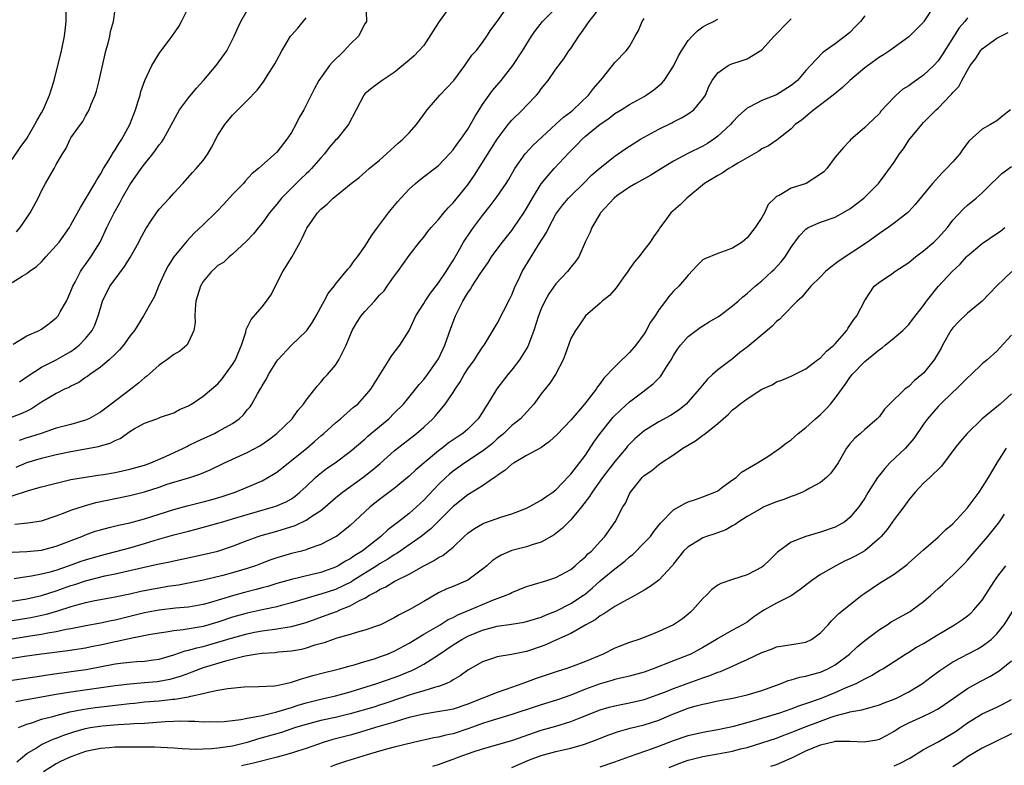
# Model space of a CAD drawing. Units: inches. Extents: x 2499000 to 2502000, y 1476000 to 1479000.
# Drawn here: x 2500210 to 2500344, y 1476094 to 1476195 of the extents above; entities that cross this region are included whole.
import ezdxf

# ---------------------------------------------------------------- set-up
doc = ezdxf.new("R2010")
doc.units = ezdxf.units.IN
doc.header["$MEASUREMENT"] = 0
doc.layers.add('LD24991476_2ft', color=162, linetype='Continuous')

msp = doc.modelspace()

# ---------------------------------------------------------------- linework, layer by layer
at = {"layer": 'LD24991476_2ft'}
for points, elevation in [([(2500257.12, 1476197), (2500257.23, 1476195.23), (2500257.21, 1476195), (2500257, 1476194.67), (2500256.15, 1476193), (2500255, 1476191.94), (2500254.17, 1476191), (2500252.55, 1476189.45), (2500252.2, 1476189), (2500250.73, 1476187), (2500250.12, 1476185.88), (2500248.69, 1476183), (2500248.07, 1476181.93), (2500247.61, 1476181), (2500247, 1476179.89), (2500246.38, 1476179), (2500245, 1476177.22), (2500242.53, 1476175), (2500241.68, 1476174.32), (2500240.72, 1476173.28), (2500240.47, 1476173), (2500239, 1476171.47), (2500237.81, 1476170.19), (2500236.83, 1476169.17), (2500235, 1476167.37), (2500233.77, 1476166.23), (2500232.82, 1476165.18), (2500231.01, 1476162.99), (2500230.23, 1476161.77), (2500229.81, 1476161), (2500228.93, 1476159), (2500228.38, 1476157.62), (2500228, 1476157), (2500226.88, 1476155), (2500225.63, 1476153), (2500225, 1476152.23), (2500224.16, 1476151), (2500223.63, 1476150.37), (2500223, 1476149.78), (2500222.21, 1476149), (2500221, 1476148.01), (2500219.59, 1476147), (2500219.26, 1476146.74), (2500219, 1476146.59), (2500218.07, 1476145.93), (2500217, 1476145.41), (2500216.74, 1476145.26), (2500216.14, 1476145), (2500215, 1476144.44), (2500213, 1476143.25), (2500211.65, 1476142.35), (2500211, 1476142.03), (2500210.3, 1476141.7), (2500208.85, 1476141.15)], 7586), ([(2500334.35, 1476197), (2500333.06, 1476195), (2500333, 1476194.92), (2500332.06, 1476193.94), (2500331, 1476192.94), (2500328.37, 1476191), (2500327.55, 1476190.45), (2500327, 1476190.14), (2500325, 1476188.72), (2500322.98, 1476187), (2500321.98, 1476186.02), (2500320.73, 1476185), (2500319, 1476183.67), (2500318.1, 1476183), (2500316.4, 1476181.6), (2500315.56, 1476181), (2500315, 1476180.41), (2500313.08, 1476178.92), (2500311.9, 1476178.1), (2500311, 1476177.68), (2500310.62, 1476177.38), (2500309.96, 1476177), (2500309, 1476176.48), (2500307.75, 1476175.75), (2500307, 1476175.28), (2500306.51, 1476175), (2500305.6, 1476174.4), (2500305, 1476174.08), (2500304.34, 1476173.66), (2500303.22, 1476173), (2500300.8, 1476171), (2500299.9, 1476170.1), (2500298.64, 1476169), (2500297.69, 1476167.69), (2500297.1, 1476166.9), (2500297, 1476166.72), (2500296.28, 1476165.72), (2500295.83, 1476165), (2500295, 1476163.97), (2500294.25, 1476163), (2500293.68, 1476162.32), (2500293, 1476161.36), (2500292.77, 1476161), (2500292.14, 1476160.14), (2500291.2, 1476158.8), (2500290.26, 1476157.74), (2500289.26, 1476157), (2500289, 1476156.73), (2500287, 1476154.97), (2500286.22, 1476153.78), (2500285.64, 1476153), (2500285, 1476151.9), (2500284.25, 1476149.75), (2500283.96, 1476149), (2500282.95, 1476147), (2500282.17, 1476145.83), (2500281, 1476144.36), (2500279.97, 1476143), (2500278.15, 1476141), (2500277, 1476140.06), (2500275.92, 1476139), (2500275.42, 1476138.58), (2500275, 1476138.25), (2500274.36, 1476137.64), (2500273.56, 1476137), (2500273, 1476136.57), (2500270.58, 1476135), (2500269, 1476133.87), (2500268.52, 1476133.48), (2500267.99, 1476133), (2500267, 1476132.04), (2500265, 1476129.93), (2500264.01, 1476129), (2500263, 1476128.12), (2500261.58, 1476127), (2500260.12, 1476125.88), (2500259.18, 1476125), (2500256.61, 1476123), (2500255.61, 1476122.39), (2500255, 1476121.95), (2500254.38, 1476121.62), (2500253.38, 1476121), (2500253, 1476120.8), (2500251, 1476120.11), (2500249.82, 1476119.82), (2500247, 1476119.16), (2500245, 1476118.59), (2500243.79, 1476118.21), (2500243, 1476118.01), (2500242.22, 1476117.78), (2500240.63, 1476117.37), (2500239, 1476116.91), (2500236.01, 1476116.01), (2500235, 1476115.74), (2500233, 1476115.37), (2500231.23, 1476115.23), (2500229, 1476114.99), (2500227, 1476114.59), (2500225, 1476114.09), (2500224.11, 1476113.89), (2500223, 1476113.61), (2500222.48, 1476113.52), (2500221, 1476113.19), (2500218.81, 1476112.81), (2500217, 1476112.45), (2500216.34, 1476112.34), (2500215, 1476112.03), (2500213.86, 1476111.86), (2500213, 1476111.68), (2500211.45, 1476111.45), (2500209, 1476111.05)], 7604), ([(2500209, 1476159.54), (2500210.38, 1476160.38), (2500211, 1476160.73), (2500211.32, 1476161), (2500212.3, 1476161.7), (2500213, 1476162.33), (2500213.33, 1476162.67), (2500213.6, 1476163), (2500215, 1476164.54), (2500215.38, 1476165), (2500216.79, 1476167), (2500217, 1476167.34), (2500218.28, 1476169.72), (2500219, 1476170.86), (2500220.26, 1476173), (2500220.52, 1476173.48), (2500221, 1476174.23), (2500221.44, 1476175), (2500222.16, 1476176.16), (2500222.77, 1476177.23), (2500223, 1476177.55), (2500223.55, 1476178.45), (2500223.94, 1476179), (2500225.03, 1476181), (2500225.8, 1476183), (2500226.17, 1476184.17), (2500226.42, 1476185), (2500226.53, 1476185.47), (2500227.04, 1476186.96), (2500228.02, 1476189), (2500228.37, 1476189.63), (2500229, 1476190.64), (2500230.86, 1476193.14), (2500231.66, 1476194.34), (2500232.05, 1476195), (2500233.05, 1476197)], 7580), ([(2500209, 1476130.51), (2500211.24, 1476131.24), (2500213, 1476131.74), (2500215, 1476132.26), (2500217, 1476132.73), (2500219, 1476133.07), (2500220.68, 1476133.32), (2500221.42, 1476133.42), (2500223, 1476133.7), (2500225, 1476134.13), (2500227, 1476134.69), (2500227.85, 1476135), (2500229.87, 1476135.87), (2500232.31, 1476137), (2500232.76, 1476137.24), (2500233, 1476137.35), (2500234.12, 1476137.88), (2500236.54, 1476139), (2500237, 1476139.24), (2500237.57, 1476139.57), (2500239, 1476140.36), (2500239.9, 1476141), (2500240.47, 1476141.53), (2500241, 1476142.2), (2500241.37, 1476142.63), (2500241.62, 1476143), (2500242.4, 1476144.4), (2500242.85, 1476145.15), (2500243, 1476145.45), (2500243.59, 1476146.41), (2500243.89, 1476147), (2500245, 1476148.83), (2500245.13, 1476149), (2500246.99, 1476151), (2500249, 1476152.91), (2500249.08, 1476153), (2500249.86, 1476154.14), (2500250.38, 1476155), (2500251, 1476156.18), (2500251.46, 1476157), (2500251.99, 1476158.01), (2500252.8, 1476159), (2500253, 1476159.27), (2500254.69, 1476161.31), (2500255, 1476161.65), (2500255.55, 1476162.45), (2500255.99, 1476163), (2500257, 1476164.41), (2500257.35, 1476165), (2500257.98, 1476166.02), (2500258.7, 1476167), (2500260.21, 1476169), (2500260.56, 1476169.44), (2500261.46, 1476170.54), (2500261.87, 1476171), (2500263, 1476172.21), (2500263.88, 1476173), (2500264.5, 1476173.5), (2500267, 1476175.43), (2500268.53, 1476177), (2500269, 1476177.55), (2500269.58, 1476178.42), (2500270.06, 1476179), (2500271, 1476180.37), (2500271.38, 1476181), (2500271.94, 1476182.06), (2500273, 1476183.7), (2500273.89, 1476185), (2500274.38, 1476185.62), (2500275.53, 1476187), (2500277.12, 1476189), (2500278.45, 1476191), (2500279.68, 1476193), (2500280.21, 1476193.79), (2500281.15, 1476195), (2500283, 1476196.8)], 7592), ([(2500209.14, 1476151.14), (2500211, 1476152.27), (2500212.69, 1476153), (2500213, 1476153.16), (2500214.04, 1476153.96), (2500215, 1476154.73), (2500215.24, 1476155), (2500215.53, 1476155.53), (2500216.38, 1476157), (2500216.59, 1476157.41), (2500217, 1476158.32), (2500217.25, 1476159), (2500217.57, 1476159.57), (2500218.3, 1476161), (2500218.58, 1476161.42), (2500219, 1476161.98), (2500219.72, 1476163), (2500220.96, 1476165), (2500221.9, 1476167), (2500222.86, 1476169), (2500223.64, 1476170.36), (2500223.97, 1476171), (2500225, 1476172.81), (2500226.56, 1476175), (2500227, 1476175.59), (2500228.13, 1476177), (2500228.51, 1476177.49), (2500229, 1476178.23), (2500229.35, 1476178.65), (2500229.58, 1476179), (2500231.77, 1476183), (2500233, 1476184.62), (2500234.07, 1476185.93), (2500235.04, 1476187), (2500236.78, 1476189), (2500238.22, 1476191), (2500239.21, 1476193), (2500239.75, 1476194.25), (2500240.11, 1476195), (2500241, 1476196.52)], 7582), ([(2500209.35, 1476126.65), (2500211.15, 1476126.85), (2500213, 1476127.12), (2500215, 1476127.78), (2500216.23, 1476128.23), (2500217, 1476128.55), (2500218.83, 1476129.17), (2500220.4, 1476129.6), (2500225, 1476130.58), (2500227, 1476131.08), (2500229, 1476131.7), (2500230.08, 1476132.08), (2500231, 1476132.38), (2500233.16, 1476133), (2500234.55, 1476133.45), (2500235.94, 1476134.06), (2500237.91, 1476135), (2500241, 1476136.4), (2500242.68, 1476137.32), (2500243.86, 1476138.14), (2500245.02, 1476139), (2500247.09, 1476141), (2500247.88, 1476142.12), (2500248.64, 1476143), (2500249, 1476143.5), (2500250.19, 1476145), (2500250.53, 1476145.47), (2500251, 1476145.98), (2500251.46, 1476146.54), (2500251.9, 1476147), (2500253, 1476148.3), (2500253.47, 1476149), (2500253.84, 1476149.84), (2500254.44, 1476151), (2500255.27, 1476153), (2500255.92, 1476154.08), (2500256.51, 1476155), (2500257, 1476155.58), (2500258.31, 1476157), (2500259, 1476157.78), (2500259.6, 1476158.4), (2500260.04, 1476159), (2500261, 1476160.37), (2500261.49, 1476161), (2500263, 1476163.18), (2500264.42, 1476165), (2500265, 1476165.69), (2500265.56, 1476166.44), (2500266, 1476167), (2500267, 1476168.1), (2500267.73, 1476169), (2500268.32, 1476169.68), (2500269, 1476170.34), (2500271, 1476172.8), (2500271.9, 1476174.1), (2500275, 1476179.02), (2500276.51, 1476181), (2500276.71, 1476181.29), (2500277, 1476181.59), (2500278.45, 1476183), (2500279, 1476183.6), (2500280.35, 1476185), (2500280.65, 1476185.35), (2500281, 1476185.86), (2500281.94, 1476187), (2500283, 1476188.52), (2500284.07, 1476189.93), (2500284.76, 1476191), (2500285, 1476191.32), (2500286.09, 1476193), (2500286.49, 1476193.51), (2500287, 1476194.29), (2500287.3, 1476194.7), (2500287.5, 1476195), (2500289, 1476196.9)], 7594), ([(2500209.57, 1476134.43), (2500211, 1476135.04), (2500213, 1476135.62), (2500215, 1476136.12), (2500217, 1476136.56), (2500220.77, 1476137.23), (2500221, 1476137.32), (2500222.33, 1476137.67), (2500223, 1476138.06), (2500223.68, 1476138.32), (2500225, 1476139.24), (2500225.61, 1476139.61), (2500227, 1476140.39), (2500228.67, 1476141), (2500228.92, 1476141.08), (2500229.19, 1476141.19), (2500231, 1476141.82), (2500231.77, 1476142.23), (2500233, 1476142.76), (2500233.14, 1476142.86), (2500233.41, 1476143), (2500235, 1476144.06), (2500237, 1476145.74), (2500237.58, 1476146.42), (2500239, 1476148.35), (2500239.39, 1476149), (2500239.84, 1476150.16), (2500240.22, 1476151), (2500240.78, 1476152.78), (2500240.85, 1476153.15), (2500241, 1476153.39), (2500241.52, 1476154.48), (2500243, 1476156.2), (2500243.63, 1476157), (2500244.19, 1476157.81), (2500245.82, 1476161), (2500247.05, 1476162.95), (2500248.21, 1476165), (2500248.47, 1476165.53), (2500249, 1476166.72), (2500249.1, 1476166.9), (2500250.53, 1476169), (2500251, 1476169.49), (2500251.85, 1476170.15), (2500252.68, 1476171), (2500255.12, 1476173), (2500256.2, 1476173.8), (2500257.6, 1476175), (2500259, 1476176.16), (2500259.93, 1476177), (2500260.47, 1476177.53), (2500261, 1476177.98), (2500261.53, 1476178.47), (2500262.17, 1476179), (2500263, 1476179.86), (2500264.02, 1476181), (2500265, 1476182.34), (2500265.46, 1476183), (2500267.21, 1476185), (2500269.08, 1476187), (2500270.61, 1476189), (2500271.57, 1476190.43), (2500272.12, 1476191), (2500273, 1476192.14), (2500273.6, 1476193), (2500274.13, 1476193.87), (2500275, 1476194.99), (2500276.38, 1476197)], 7590), ([(2500209.58, 1476166.42), (2500210.09, 1476167), (2500211, 1476168.29), (2500211.47, 1476169), (2500212.01, 1476169.99), (2500212.55, 1476171), (2500213, 1476171.96), (2500213.56, 1476173), (2500214.7, 1476175), (2500215, 1476175.57), (2500215.83, 1476177), (2500216.29, 1476177.71), (2500216.88, 1476179), (2500217, 1476179.19), (2500218.28, 1476181), (2500218.6, 1476181.4), (2500219, 1476182.15), (2500219.32, 1476182.68), (2500219.48, 1476183), (2500219.77, 1476183.77), (2500220.29, 1476185), (2500220.46, 1476185.54), (2500220.85, 1476187), (2500221.75, 1476191), (2500222.05, 1476192.05), (2500222.28, 1476193), (2500222.38, 1476193.63), (2500222.8, 1476195), (2500223, 1476196.63)], 7578), ([(2500268.54, 1476197), (2500267.09, 1476195), (2500266.28, 1476193.72), (2500265, 1476191.76), (2500264.32, 1476191), (2500263.68, 1476190.32), (2500263, 1476189.73), (2500261, 1476188.09), (2500259.36, 1476187), (2500258, 1476186), (2500257, 1476185.15), (2500256.87, 1476185), (2500255.81, 1476183), (2500254.78, 1476181), (2500253.16, 1476179), (2500253, 1476178.85), (2500252.13, 1476177.87), (2500251.51, 1476177), (2500251, 1476176.47), (2500249.75, 1476175), (2500249.37, 1476174.63), (2500249, 1476174.3), (2500248.33, 1476173.67), (2500247, 1476172.36), (2500245.67, 1476171), (2500245, 1476170.15), (2500244.47, 1476169.53), (2500244.03, 1476169), (2500243, 1476167.57), (2500242.51, 1476167), (2500241.85, 1476166.15), (2500240.88, 1476165.12), (2500239, 1476163.38), (2500238.53, 1476163), (2500237.75, 1476162.25), (2500237, 1476161.81), (2500236.6, 1476161.4), (2500236.14, 1476161), (2500235, 1476159.66), (2500234.61, 1476159), (2500234.01, 1476157), (2500233.9, 1476155.9), (2500233.86, 1476155), (2500233.9, 1476154.1), (2500233.73, 1476153), (2500233, 1476151.39), (2500232.75, 1476151), (2500231.83, 1476150.17), (2500231, 1476149.72), (2500230.06, 1476149), (2500229, 1476148.26), (2500227.27, 1476146.72), (2500227, 1476146.54), (2500226.18, 1476145.82), (2500225.17, 1476145), (2500222.47, 1476143), (2500221, 1476141.91), (2500219.45, 1476141), (2500219, 1476140.79), (2500217, 1476140.23), (2500215, 1476139.71), (2500212.94, 1476139), (2500211.48, 1476138.52), (2500211, 1476138.39), (2500209.94, 1476138.06)], 7588), ([(2500339, 1476195.51), (2500338.61, 1476195), (2500337.88, 1476194.12), (2500335.55, 1476190.45), (2500335, 1476189.66), (2500334.39, 1476189), (2500333, 1476187.71), (2500331.41, 1476186.59), (2500331, 1476186.25), (2500330.21, 1476185.79), (2500329.3, 1476185), (2500329, 1476184.7), (2500327.21, 1476182.79), (2500327, 1476182.5), (2500325.42, 1476181), (2500325, 1476180.58), (2500323.09, 1476178.91), (2500323, 1476178.79), (2500322.11, 1476177.89), (2500321, 1476176.56), (2500319.85, 1476175), (2500319.43, 1476174.57), (2500319, 1476174.23), (2500317.02, 1476173), (2500315, 1476172.33), (2500313.35, 1476171.35), (2500313, 1476171.19), (2500312.76, 1476171), (2500311.87, 1476170.13), (2500311.35, 1476169), (2500311, 1476168.36), (2500310.1, 1476167), (2500309, 1476165.57), (2500308.68, 1476165.32), (2500308.33, 1476165), (2500307, 1476164.18), (2500305, 1476163.45), (2500303.25, 1476162.75), (2500303, 1476162.58), (2500302.19, 1476161.81), (2500301, 1476160.53), (2500299.72, 1476159), (2500299, 1476158.33), (2500298.37, 1476157.63), (2500297.92, 1476157), (2500297, 1476155.78), (2500296.49, 1476155), (2500295.88, 1476154.12), (2500295.27, 1476153), (2500295, 1476152.56), (2500293.88, 1476151), (2500293, 1476149.99), (2500292.49, 1476149.51), (2500291.98, 1476149), (2500291, 1476148.06), (2500289.5, 1476146.5), (2500289, 1476145.78), (2500288.65, 1476145.35), (2500288.45, 1476145), (2500286.9, 1476143), (2500285, 1476140.8), (2500283.15, 1476138.85), (2500282.12, 1476137.88), (2500280.94, 1476137.06), (2500279, 1476135.98), (2500277.3, 1476135), (2500277, 1476134.81), (2500276.05, 1476133.95), (2500275, 1476133.27), (2500274.86, 1476133.14), (2500274.62, 1476133), (2500273, 1476131.87), (2500271.23, 1476130.77), (2500271, 1476130.65), (2500269, 1476129.07), (2500265.96, 1476126.04), (2500264.66, 1476125), (2500261.81, 1476123), (2500261.33, 1476122.67), (2500261, 1476122.5), (2500260.11, 1476121.89), (2500259, 1476121.26), (2500258.6, 1476121), (2500255.39, 1476119), (2500255.16, 1476118.84), (2500253, 1476117.8), (2500251, 1476117.14), (2500250.49, 1476117), (2500247, 1476115.95), (2500245.6, 1476115.6), (2500245, 1476115.43), (2500243.02, 1476115.02), (2500241, 1476114.57), (2500239, 1476114), (2500237, 1476113.34), (2500235, 1476112.76), (2500234.7, 1476112.7), (2500232.28, 1476112.28), (2500231, 1476112.15), (2500229.97, 1476111.97), (2500229, 1476111.85), (2500227.6, 1476111.6), (2500225.12, 1476111.12), (2500223.3, 1476110.7), (2500223, 1476110.66), (2500221, 1476110.22), (2500219.98, 1476110.02), (2500219, 1476109.82), (2500216.57, 1476109.43), (2500213, 1476108.98), (2500210.66, 1476108.66), (2500208.25, 1476108.25)], 7606), ([(2500209, 1476176.22), (2500210.11, 1476177.89), (2500211, 1476179.11), (2500212.1, 1476181), (2500212.4, 1476181.6), (2500213, 1476182.59), (2500213.23, 1476183), (2500213.41, 1476183.41), (2500214.08, 1476185), (2500214.29, 1476185.71), (2500214.71, 1476187), (2500215.23, 1476189), (2500215.57, 1476190.43), (2500215.7, 1476191), (2500216.11, 1476193), (2500216.21, 1476193.79), (2500216.34, 1476195), (2500216.33, 1476196.33)], 7576), ([(2500325, 1476195.77), (2500324.44, 1476195), (2500323.72, 1476194.28), (2500323, 1476193.52), (2500322.72, 1476193.28), (2500321, 1476191.95), (2500319.62, 1476191), (2500319.24, 1476190.76), (2500317.65, 1476189), (2500317, 1476188.34), (2500315.87, 1476187), (2500315, 1476186.3), (2500313, 1476185.05), (2500311, 1476184.27), (2500309.38, 1476183.38), (2500309, 1476183.21), (2500307.83, 1476182.17), (2500307, 1476181.3), (2500306.74, 1476181), (2500305, 1476179.4), (2500304.48, 1476179), (2500303.6, 1476178.4), (2500303, 1476178.07), (2500300.96, 1476177.04), (2500299, 1476176.01), (2500297.34, 1476175), (2500297, 1476174.77), (2500295.9, 1476174.1), (2500293.88, 1476173), (2500293, 1476172.47), (2500291.3, 1476171.3), (2500290.9, 1476171), (2500289.06, 1476169), (2500289, 1476168.9), (2500287.89, 1476167), (2500287.65, 1476166.35), (2500286.99, 1476164.99), (2500286.1, 1476163), (2500285.64, 1476162.36), (2500285, 1476161.6), (2500284.75, 1476161.25), (2500284.56, 1476161), (2500283, 1476159.34), (2500282.02, 1476157.98), (2500281.49, 1476157), (2500281, 1476155.94), (2500280.63, 1476155), (2500279.98, 1476153), (2500279.17, 1476150.83), (2500278.05, 1476149), (2500277, 1476147.65), (2500276.45, 1476147), (2500274.93, 1476145.07), (2500273.7, 1476143), (2500273.41, 1476142.59), (2500273, 1476141.9), (2500272.41, 1476141), (2500271, 1476139.57), (2500270.33, 1476139), (2500269.53, 1476138.47), (2500268.34, 1476137.66), (2500267.51, 1476137), (2500267, 1476136.62), (2500263.93, 1476134.07), (2500263, 1476133.2), (2500261, 1476131.53), (2500259, 1476130.01), (2500257.71, 1476129), (2500257, 1476128.36), (2500255, 1476126.49), (2500253.13, 1476125), (2500253, 1476124.92), (2500251, 1476123.88), (2500249.29, 1476123.29), (2500249, 1476123.17), (2500248.39, 1476123), (2500247, 1476122.66), (2500245, 1476122.1), (2500244.18, 1476121.82), (2500243, 1476121.37), (2500242.09, 1476121), (2500241, 1476120.62), (2500239, 1476120.03), (2500237.68, 1476119.68), (2500235.04, 1476119.04), (2500233, 1476118.62), (2500231.63, 1476118.37), (2500230.18, 1476118.18), (2500229, 1476117.98), (2500228.17, 1476117.83), (2500226.5, 1476117.5), (2500225, 1476117.14), (2500223, 1476116.73), (2500220.24, 1476116.24), (2500219, 1476115.98), (2500217.62, 1476115.62), (2500217, 1476115.43), (2500215.17, 1476114.83), (2500213.62, 1476114.38), (2500211.98, 1476114.02), (2500211, 1476113.84), (2500209, 1476113.51)], 7602), ([(2500209, 1476122.85), (2500211, 1476122.96), (2500213, 1476123.14), (2500215, 1476123.67), (2500218.46, 1476125), (2500219, 1476125.23), (2500220.31, 1476125.69), (2500221, 1476125.91), (2500222.2, 1476126.2), (2500223.45, 1476126.55), (2500225, 1476126.86), (2500227, 1476127.4), (2500231, 1476128.66), (2500232.83, 1476129.17), (2500234.43, 1476129.57), (2500235, 1476129.7), (2500236.03, 1476129.97), (2500237.59, 1476130.41), (2500239.34, 1476131), (2500241, 1476131.7), (2500243, 1476132.57), (2500243.81, 1476133), (2500244.56, 1476133.44), (2500245, 1476133.73), (2500247, 1476135.3), (2500249.08, 1476137), (2500250.12, 1476137.88), (2500251, 1476138.66), (2500251.41, 1476139), (2500253, 1476140.46), (2500253.67, 1476141), (2500255.45, 1476142.55), (2500256.02, 1476143), (2500257, 1476144.06), (2500257.79, 1476145), (2500258.24, 1476145.76), (2500260.29, 1476149), (2500260.55, 1476149.45), (2500261, 1476149.99), (2500261.75, 1476151), (2500263, 1476152.99), (2500263.94, 1476155), (2500265, 1476156.66), (2500265.19, 1476157), (2500265.92, 1476158.08), (2500267, 1476159.47), (2500268.04, 1476161), (2500268.4, 1476161.6), (2500269, 1476162.52), (2500269.67, 1476163.67), (2500270.41, 1476165), (2500271.44, 1476166.56), (2500271.76, 1476167), (2500273, 1476168.64), (2500274.06, 1476169.94), (2500275, 1476171.21), (2500276.22, 1476173), (2500276.52, 1476173.48), (2500277.41, 1476175), (2500278.8, 1476177), (2500278.89, 1476177.11), (2500279.84, 1476178.16), (2500283, 1476181.03), (2500284.01, 1476181.99), (2500285, 1476182.73), (2500285.32, 1476183), (2500287.44, 1476185), (2500288.1, 1476185.9), (2500289.32, 1476187.32), (2500290.68, 1476189), (2500291, 1476189.44), (2500292.57, 1476191), (2500293, 1476191.6), (2500293.76, 1476193), (2500294.21, 1476193.79), (2500294.71, 1476195), (2500295, 1476195.41)], 7596), ([(2500209, 1476116.18), (2500211, 1476116.52), (2500213, 1476116.96), (2500215, 1476117.59), (2500217, 1476118.31), (2500217.53, 1476118.47), (2500219, 1476118.97), (2500221.62, 1476119.62), (2500223, 1476119.92), (2500224.2, 1476120.2), (2500228.79, 1476121.21), (2500229, 1476121.28), (2500230.44, 1476121.56), (2500231, 1476121.7), (2500232.09, 1476121.91), (2500235, 1476122.53), (2500237, 1476123), (2500239, 1476123.65), (2500241, 1476124.44), (2500242.49, 1476125), (2500242.87, 1476125.13), (2500245, 1476125.71), (2500247.52, 1476126.48), (2500249, 1476127.2), (2500249.66, 1476127.66), (2500251, 1476128.52), (2500251.61, 1476129), (2500253, 1476130.23), (2500253.93, 1476131), (2500256.71, 1476133), (2500258, 1476134), (2500259.07, 1476134.93), (2500261, 1476136.64), (2500264.01, 1476139), (2500265, 1476139.87), (2500266.23, 1476141), (2500266.6, 1476141.4), (2500267, 1476141.89), (2500267.53, 1476142.47), (2500267.94, 1476143), (2500269, 1476144.58), (2500269.26, 1476145), (2500269.97, 1476146.03), (2500270.52, 1476147), (2500271, 1476147.79), (2500271.89, 1476149), (2500272.31, 1476149.69), (2500273, 1476150.72), (2500273.21, 1476151), (2500275, 1476153.95), (2500276.72, 1476157.28), (2500277, 1476157.86), (2500277.46, 1476159), (2500277.9, 1476159.9), (2500278.41, 1476161), (2500279.62, 1476163), (2500280.63, 1476164.63), (2500281.7, 1476166.3), (2500282.02, 1476167), (2500283, 1476168.79), (2500283.13, 1476169), (2500283.94, 1476170.06), (2500284.72, 1476171), (2500285, 1476171.3), (2500286.73, 1476173), (2500287.86, 1476174.14), (2500289, 1476175.1), (2500291, 1476176.7), (2500292.36, 1476177.64), (2500293, 1476178.07), (2500294.5, 1476179), (2500295, 1476179.29), (2500297, 1476180.37), (2500298.76, 1476181.24), (2500299, 1476181.38), (2500300.09, 1476181.91), (2500301, 1476182.46), (2500301.75, 1476183), (2500303, 1476184.48), (2500303.33, 1476185), (2500303.81, 1476186.18), (2500304.26, 1476187), (2500305, 1476188.04), (2500306.44, 1476189), (2500306.81, 1476189.19), (2500308.32, 1476189.68), (2500309, 1476189.94), (2500311, 1476191.16), (2500312.7, 1476193), (2500314.64, 1476195), (2500315, 1476195.35)], 7600), ([(2500209.28, 1476119.28), (2500211, 1476119.56), (2500211.64, 1476119.64), (2500213, 1476119.89), (2500214.19, 1476120.19), (2500215, 1476120.42), (2500216.68, 1476121), (2500218.38, 1476121.62), (2500219, 1476121.83), (2500221, 1476122.42), (2500225, 1476123.46), (2500227, 1476124.02), (2500228.48, 1476124.48), (2500231, 1476125.21), (2500232.43, 1476125.57), (2500233, 1476125.73), (2500234.03, 1476125.97), (2500237, 1476126.79), (2500237.68, 1476127), (2500239, 1476127.37), (2500241, 1476127.99), (2500242.39, 1476128.39), (2500244.54, 1476129), (2500244.89, 1476129.11), (2500246.28, 1476129.72), (2500247, 1476130.13), (2500247.52, 1476130.48), (2500248.16, 1476131), (2500249, 1476131.78), (2500250.27, 1476133), (2500250.66, 1476133.34), (2500251.79, 1476134.21), (2500252.95, 1476135), (2500255, 1476136.53), (2500257, 1476138.23), (2500257.39, 1476138.61), (2500259, 1476139.94), (2500260.24, 1476141), (2500261, 1476141.74), (2500262.24, 1476143), (2500263.9, 1476145), (2500264.37, 1476145.63), (2500265, 1476146.34), (2500265.51, 1476147), (2500266.93, 1476149), (2500267, 1476149.13), (2500267.87, 1476151), (2500268.68, 1476153.32), (2500269.34, 1476155), (2500270.33, 1476157), (2500271, 1476158.11), (2500271.38, 1476158.62), (2500271.6, 1476159), (2500272.68, 1476160.68), (2500273, 1476161.16), (2500273.77, 1476162.23), (2500274.24, 1476163), (2500275, 1476164.05), (2500275.71, 1476165), (2500277, 1476166.61), (2500277.28, 1476167), (2500278.64, 1476169), (2500279, 1476169.57), (2500279.81, 1476171), (2500281, 1476172.91), (2500281.92, 1476174.08), (2500282.75, 1476175), (2500284.79, 1476177.21), (2500285.79, 1476178.21), (2500286.55, 1476179), (2500287, 1476179.41), (2500289, 1476181.04), (2500290.17, 1476181.83), (2500291, 1476182.49), (2500291.85, 1476183), (2500293, 1476183.74), (2500295, 1476184.82), (2500295.29, 1476185), (2500296.3, 1476185.7), (2500297.39, 1476186.61), (2500297.71, 1476187), (2500299, 1476188.91), (2500299.68, 1476190.32), (2500300.07, 1476191), (2500301, 1476192.42), (2500301.52, 1476193), (2500302.25, 1476193.75), (2500303, 1476194.27), (2500303.46, 1476194.54), (2500304.42, 1476195), (2500305, 1476195.31)], 7598), ([(2500209.99, 1476146.01), (2500211.17, 1476146.83), (2500213, 1476148.01), (2500215, 1476148.99), (2500216.28, 1476149.72), (2500217, 1476150.16), (2500217.49, 1476150.51), (2500218.12, 1476151), (2500219, 1476151.89), (2500219.89, 1476153), (2500220.26, 1476153.74), (2500220.72, 1476155), (2500221, 1476156.03), (2500221.29, 1476157), (2500222.31, 1476159), (2500223, 1476159.96), (2500224.31, 1476161.69), (2500225.08, 1476162.92), (2500226.22, 1476165), (2500226.48, 1476165.52), (2500227.19, 1476166.81), (2500227.98, 1476167.98), (2500228.64, 1476169), (2500229, 1476169.47), (2500230.4, 1476171), (2500231, 1476171.68), (2500232.23, 1476173), (2500233.53, 1476174.47), (2500234.05, 1476175), (2500235, 1476176.12), (2500235.63, 1476177), (2500236.12, 1476177.88), (2500237, 1476179.54), (2500237.94, 1476181), (2500239, 1476182.25), (2500241, 1476184.28), (2500242.33, 1476185.67), (2500243.18, 1476186.82), (2500243.83, 1476187.83), (2500244.61, 1476189), (2500244.76, 1476189.24), (2500245, 1476189.73), (2500245.71, 1476191), (2500246.89, 1476193), (2500247, 1476193.14), (2500247.89, 1476194.11), (2500249, 1476195.51)], 7584), ([(2500209, 1476105.46), (2500212.09, 1476105.91), (2500213, 1476106.03), (2500213.83, 1476106.17), (2500217.34, 1476106.66), (2500219.09, 1476106.91), (2500223, 1476107.66), (2500223.76, 1476107.76), (2500225, 1476107.89), (2500225.97, 1476107.97), (2500227, 1476108.03), (2500228.22, 1476108.22), (2500229, 1476108.33), (2500231, 1476108.92), (2500232.55, 1476109.45), (2500233, 1476109.53), (2500234.14, 1476109.86), (2500235, 1476110.05), (2500237, 1476110.61), (2500239, 1476111.23), (2500241, 1476111.77), (2500241.98, 1476111.98), (2500243, 1476112.17), (2500244.36, 1476112.36), (2500245, 1476112.42), (2500246.7, 1476112.7), (2500247, 1476112.73), (2500249, 1476113.3), (2500251.73, 1476114.27), (2500253, 1476114.75), (2500253.19, 1476114.81), (2500253.61, 1476115), (2500255, 1476115.56), (2500256.28, 1476116.28), (2500257, 1476116.62), (2500257.62, 1476117), (2500258.53, 1476117.47), (2500259, 1476117.8), (2500259.84, 1476118.16), (2500261, 1476118.88), (2500263, 1476119.85), (2500265, 1476121.01), (2500266.33, 1476121.67), (2500267, 1476122.13), (2500267.59, 1476122.41), (2500268.35, 1476123), (2500269, 1476123.54), (2500270.52, 1476125), (2500271, 1476125.44), (2500271.91, 1476126.09), (2500273, 1476126.71), (2500273.2, 1476126.8), (2500275.64, 1476127.64), (2500277, 1476128.05), (2500279, 1476128.83), (2500279.35, 1476129), (2500280.38, 1476129.62), (2500281, 1476129.92), (2500281.61, 1476130.39), (2500282.59, 1476131), (2500283, 1476131.31), (2500284.78, 1476133.22), (2500285, 1476133.44), (2500287, 1476136.06), (2500288.17, 1476137.83), (2500288.99, 1476139), (2500290.8, 1476141.2), (2500291.8, 1476142.2), (2500293, 1476143.31), (2500295, 1476144.81), (2500295.29, 1476145), (2500296.24, 1476145.76), (2500297.24, 1476146.76), (2500297.41, 1476147), (2500298.04, 1476148.04), (2500298.65, 1476149), (2500299, 1476149.6), (2500299.55, 1476150.45), (2500299.95, 1476151), (2500301, 1476152.17), (2500302.05, 1476153), (2500302.6, 1476153.4), (2500303, 1476153.62), (2500303.85, 1476154.15), (2500305, 1476154.83), (2500305.25, 1476155), (2500307, 1476156.34), (2500307.79, 1476157), (2500308.42, 1476157.58), (2500309, 1476158.02), (2500310.1, 1476159), (2500311, 1476159.73), (2500312.39, 1476161), (2500312.7, 1476161.3), (2500313.66, 1476162.34), (2500314.17, 1476163), (2500315, 1476164.31), (2500316.15, 1476165.85), (2500317, 1476166.79), (2500317.33, 1476167), (2500319, 1476167.73), (2500321, 1476168.42), (2500322.67, 1476169.33), (2500323, 1476169.52), (2500324.89, 1476171), (2500325, 1476171.1), (2500326.87, 1476173), (2500327, 1476173.16), (2500327.81, 1476174.19), (2500329, 1476175.88), (2500329.75, 1476177), (2500330.29, 1476177.71), (2500331, 1476178.86), (2500332.77, 1476181), (2500333, 1476181.25), (2500334.74, 1476183), (2500335, 1476183.24), (2500336.68, 1476185), (2500336.85, 1476185.15), (2500337, 1476185.36), (2500337.82, 1476186.18), (2500338.23, 1476187), (2500339, 1476188.38), (2500339.37, 1476189), (2500340.07, 1476189.93), (2500340.75, 1476191), (2500341, 1476191.28), (2500343, 1476192.73), (2500343.51, 1476193), (2500344.51, 1476193.49)], 7608), ([(2500344.84, 1476183), (2500343.81, 1476182.19), (2500343, 1476181.52), (2500342.14, 1476181), (2500341, 1476180.36), (2500339.24, 1476178.76), (2500338.37, 1476177.63), (2500337.94, 1476177), (2500337, 1476175.91), (2500336.15, 1476175), (2500335.55, 1476174.45), (2500334.21, 1476173), (2500331.88, 1476170.12), (2500331, 1476169.15), (2500330.82, 1476169), (2500329, 1476167.58), (2500328.19, 1476167), (2500327, 1476166.2), (2500325.4, 1476165), (2500321.53, 1476162.47), (2500321, 1476162.04), (2500320.38, 1476161.62), (2500319.69, 1476161), (2500319, 1476160.28), (2500317.69, 1476159), (2500317, 1476158.2), (2500316.46, 1476157.54), (2500315.8, 1476157), (2500313.86, 1476155), (2500313.45, 1476154.55), (2500313, 1476154.2), (2500312.42, 1476153.58), (2500311.75, 1476153), (2500309, 1476150.71), (2500308.02, 1476149.98), (2500307, 1476149.15), (2500305, 1476147.65), (2500304.31, 1476147), (2500303.61, 1476146.39), (2500302.7, 1476145.3), (2500302.49, 1476145), (2500301, 1476143.3), (2500300.71, 1476143), (2500299.78, 1476142.22), (2500298.57, 1476141.43), (2500297, 1476140.57), (2500295, 1476139.34), (2500293.74, 1476138.26), (2500293, 1476137.54), (2500292.74, 1476137.26), (2500292.53, 1476137), (2500291, 1476135.2), (2500289.35, 1476133), (2500287.91, 1476131), (2500287.58, 1476130.42), (2500286.46, 1476129), (2500285, 1476127.24), (2500284.74, 1476127), (2500283.9, 1476126.1), (2500283, 1476125.39), (2500282.77, 1476125.23), (2500281, 1476124.22), (2500279.9, 1476123.9), (2500279, 1476123.59), (2500277, 1476123.07), (2500275.53, 1476122.47), (2500275, 1476122.14), (2500274.33, 1476121.67), (2500273.59, 1476121), (2500273, 1476120.54), (2500271, 1476119.05), (2500269, 1476118.19), (2500268.15, 1476117.85), (2500267, 1476117.31), (2500265, 1476116.17), (2500263, 1476115), (2500261.65, 1476114.35), (2500261, 1476113.95), (2500259.12, 1476113), (2500259, 1476112.94), (2500257, 1476112.25), (2500255.99, 1476111.99), (2500255, 1476111.68), (2500253.17, 1476111.17), (2500252.66, 1476111), (2500251.45, 1476110.55), (2500250.2, 1476110.2), (2500249, 1476109.79), (2500248.37, 1476109.63), (2500247, 1476109.38), (2500245.24, 1476109.24), (2500244.81, 1476109.19), (2500243, 1476109.09), (2500242.35, 1476109), (2500240.72, 1476108.72), (2500238.05, 1476108.05), (2500235, 1476107.13), (2500234.64, 1476107), (2500233.47, 1476106.53), (2500233, 1476106.37), (2500232.01, 1476105.99), (2500230.46, 1476105.54), (2500229, 1476105.28), (2500228.75, 1476105.25), (2500227, 1476105.09), (2500225, 1476104.93), (2500223, 1476104.69), (2500217, 1476103.83), (2500215, 1476103.5), (2500212.21, 1476103), (2500211.18, 1476102.82), (2500209.51, 1476102.49)], 7610), ([(2500209.87, 1476099), (2500211, 1476099.48), (2500211.66, 1476099.66), (2500213, 1476100.13), (2500214.53, 1476100.53), (2500215, 1476100.67), (2500216.87, 1476101.13), (2500218.54, 1476101.46), (2500220.28, 1476101.72), (2500221.94, 1476101.94), (2500223, 1476102.07), (2500223.85, 1476102.15), (2500225, 1476102.3), (2500225.65, 1476102.35), (2500227, 1476102.49), (2500229, 1476102.66), (2500230.87, 1476102.87), (2500231.12, 1476102.88), (2500233, 1476103.2), (2500233.3, 1476103.3), (2500235, 1476103.64), (2500235.89, 1476103.89), (2500237, 1476104.08), (2500238.34, 1476104.34), (2500240.55, 1476104.55), (2500242.58, 1476104.58), (2500244.68, 1476104.68), (2500245, 1476104.74), (2500246.24, 1476105), (2500246.85, 1476105.15), (2500247, 1476105.17), (2500248.35, 1476105.65), (2500249, 1476105.8), (2500249.92, 1476106.08), (2500251.5, 1476106.5), (2500253, 1476106.85), (2500253.56, 1476107), (2500255, 1476107.41), (2500255.56, 1476107.56), (2500257, 1476108.01), (2500258.42, 1476108.42), (2500259, 1476108.61), (2500260.07, 1476109), (2500261, 1476109.38), (2500263, 1476110.47), (2500265, 1476111.69), (2500267.24, 1476113), (2500268.32, 1476113.68), (2500269, 1476113.99), (2500269.66, 1476114.34), (2500271.27, 1476115), (2500273, 1476115.75), (2500274.28, 1476116.28), (2500276.22, 1476117), (2500276.75, 1476117.25), (2500277, 1476117.39), (2500279, 1476118.19), (2500279.61, 1476118.39), (2500281.74, 1476119), (2500283, 1476119.4), (2500285, 1476120.48), (2500285.63, 1476121), (2500286.33, 1476121.67), (2500287, 1476122.24), (2500287.35, 1476122.65), (2500287.81, 1476123), (2500289, 1476124.32), (2500289.64, 1476125), (2500291.03, 1476127), (2500292.11, 1476129), (2500292.46, 1476129.54), (2500293, 1476130.78), (2500293.12, 1476131), (2500294.72, 1476133), (2500295, 1476133.27), (2500296.04, 1476133.96), (2500297, 1476134.78), (2500297.14, 1476134.86), (2500297.32, 1476135), (2500299, 1476136.08), (2500300.27, 1476137), (2500301.99, 1476138.01), (2500303, 1476138.76), (2500303.15, 1476138.85), (2500305, 1476140.35), (2500305.76, 1476141), (2500306.41, 1476141.59), (2500307, 1476142.19), (2500307.47, 1476142.53), (2500308.02, 1476143), (2500309, 1476143.72), (2500311, 1476145), (2500312.4, 1476145.6), (2500313, 1476146.01), (2500313.75, 1476146.25), (2500315, 1476146.79), (2500317, 1476147.76), (2500318.59, 1476149), (2500319, 1476149.28), (2500319.82, 1476150.18), (2500320.8, 1476151), (2500321, 1476151.19), (2500322.56, 1476153), (2500322.72, 1476153.28), (2500323, 1476153.65), (2500323.52, 1476154.48), (2500323.93, 1476155), (2500325, 1476157.09), (2500326.31, 1476159), (2500327, 1476159.55), (2500328.71, 1476160.71), (2500329.11, 1476161), (2500331, 1476162.25), (2500331.92, 1476163), (2500333, 1476163.81), (2500334.43, 1476165), (2500335, 1476165.59), (2500336.27, 1476167), (2500337, 1476168.01), (2500338.46, 1476169.54), (2500339, 1476170.05), (2500340.18, 1476171), (2500341, 1476171.71), (2500342.28, 1476173), (2500343, 1476173.68), (2500343.66, 1476174.34), (2500345, 1476175.31)], 7612), ([(2500209.65, 1476094.35), (2500210.41, 1476095), (2500211, 1476095.47), (2500212.18, 1476096.18), (2500213, 1476096.71), (2500214.56, 1476097.44), (2500215, 1476097.59), (2500216.02, 1476097.98), (2500217.53, 1476098.47), (2500219, 1476098.88), (2500219.63, 1476099), (2500221.25, 1476099.25), (2500223.44, 1476099.44), (2500225, 1476099.51), (2500225.55, 1476099.55), (2500227, 1476099.62), (2500229.84, 1476099.84), (2500231, 1476099.87), (2500231.92, 1476099.92), (2500233, 1476099.86), (2500233.88, 1476099.88), (2500235, 1476099.8), (2500235.82, 1476099.82), (2500237, 1476099.8), (2500237.85, 1476099.85), (2500240.1, 1476100.1), (2500241, 1476100.3), (2500242.54, 1476100.54), (2500243, 1476100.66), (2500244.48, 1476101), (2500244.89, 1476101.11), (2500245, 1476101.13), (2500247, 1476101.75), (2500247.94, 1476102.06), (2500249, 1476102.37), (2500251, 1476102.87), (2500251.61, 1476103), (2500253, 1476103.33), (2500255, 1476103.88), (2500258.62, 1476105), (2500261, 1476105.83), (2500261.85, 1476106.15), (2500263, 1476106.62), (2500263.28, 1476106.72), (2500263.85, 1476107), (2500265, 1476107.63), (2500267, 1476108.92), (2500269, 1476110.24), (2500270.19, 1476111), (2500271, 1476111.44), (2500273, 1476112.27), (2500275, 1476112.8), (2500276.93, 1476113.07), (2500278.65, 1476113.35), (2500279, 1476113.43), (2500280.19, 1476113.81), (2500281, 1476114.03), (2500281.66, 1476114.34), (2500283, 1476114.83), (2500285, 1476115.86), (2500286.73, 1476117), (2500287, 1476117.2), (2500287.98, 1476118.02), (2500289, 1476118.96), (2500291, 1476120.61), (2500292.35, 1476121.65), (2500293, 1476122.2), (2500293.46, 1476122.54), (2500295, 1476124.11), (2500295.84, 1476125), (2500296.32, 1476125.68), (2500297.22, 1476126.78), (2500299, 1476128.6), (2500300.53, 1476129.47), (2500301, 1476129.68), (2500301.97, 1476130.03), (2500303, 1476130.37), (2500304.62, 1476131), (2500305, 1476131.21), (2500305.72, 1476131.72), (2500307, 1476132.67), (2500307.51, 1476133), (2500308.25, 1476133.75), (2500310.43, 1476135), (2500311.95, 1476135.95), (2500313, 1476136.66), (2500313.45, 1476137), (2500314.31, 1476137.69), (2500315, 1476138.15), (2500315.94, 1476139), (2500317, 1476139.81), (2500318.3, 1476141), (2500319, 1476141.58), (2500319.72, 1476142.28), (2500320.37, 1476143), (2500321, 1476143.78), (2500322.35, 1476145.65), (2500323, 1476146.59), (2500323.32, 1476147), (2500325, 1476148.77), (2500327, 1476150.41), (2500327.36, 1476150.64), (2500327.81, 1476151), (2500329, 1476151.99), (2500330.19, 1476153), (2500330.6, 1476153.4), (2500331, 1476153.81), (2500331.53, 1476154.47), (2500333, 1476156.38), (2500333.43, 1476157), (2500335.01, 1476158.99), (2500336.91, 1476161), (2500337.98, 1476162.02), (2500338.86, 1476163), (2500339, 1476163.13), (2500341, 1476164.83), (2500343, 1476166.2), (2500343.5, 1476166.5), (2500344.09, 1476167)], 7614), ([(2500345.01, 1476161), (2500343, 1476159.05), (2500341.01, 1476157), (2500339, 1476155.35), (2500337.8, 1476154.2), (2500337, 1476153.36), (2500336.84, 1476153.16), (2500336.73, 1476153), (2500335.6, 1476151), (2500335.4, 1476150.6), (2500335, 1476149.89), (2500334.44, 1476149), (2500333, 1476147.2), (2500332.78, 1476147), (2500331.79, 1476146.21), (2500331, 1476145.4), (2500330.76, 1476145.24), (2500330.46, 1476145), (2500328.38, 1476143), (2500327.7, 1476142.3), (2500327, 1476141.31), (2500326.72, 1476141), (2500325, 1476139.52), (2500324.43, 1476139), (2500323.65, 1476138.35), (2500323, 1476137.59), (2500322.54, 1476137), (2500321.95, 1476135.95), (2500321.38, 1476135), (2500321, 1476134.43), (2500320.39, 1476133.61), (2500319.81, 1476133), (2500319, 1476132.33), (2500317.54, 1476131.54), (2500317, 1476131.23), (2500316.52, 1476131), (2500315.45, 1476130.55), (2500315, 1476130.42), (2500313.99, 1476130.01), (2500313, 1476129.69), (2500311.3, 1476129), (2500311, 1476128.86), (2500309, 1476127.69), (2500307.86, 1476127), (2500307.38, 1476126.62), (2500307, 1476126.43), (2500306.1, 1476125.9), (2500304.63, 1476125.37), (2500303.48, 1476125), (2500303, 1476124.81), (2500302.48, 1476124.48), (2500301, 1476123.59), (2500300.37, 1476123), (2500299, 1476121.25), (2500298.9, 1476121.1), (2500298.79, 1476121), (2500297, 1476119.07), (2500295.83, 1476118.17), (2500295, 1476117.7), (2500293.82, 1476117), (2500292.12, 1476116.12), (2500291, 1476115.47), (2500289.52, 1476114.48), (2500289, 1476114.22), (2500288.33, 1476113.67), (2500287.05, 1476113), (2500285, 1476111.82), (2500283.08, 1476110.92), (2500281.71, 1476110.29), (2500281, 1476110.03), (2500279, 1476109.37), (2500276.94, 1476108.94), (2500275, 1476108.61), (2500274.38, 1476108.38), (2500273, 1476107.93), (2500271, 1476106.8), (2500269.97, 1476106.03), (2500269, 1476105.49), (2500268.71, 1476105.29), (2500268.08, 1476105), (2500267, 1476104.58), (2500266.46, 1476104.46), (2500265, 1476104), (2500263.61, 1476103.61), (2500263, 1476103.41), (2500261.84, 1476103), (2500259.72, 1476102.28), (2500259, 1476102.04), (2500258.2, 1476101.8), (2500255, 1476100.89), (2500253, 1476100.4), (2500251, 1476099.98), (2500249, 1476099.45), (2500247.57, 1476099), (2500245.64, 1476098.36), (2500243, 1476097.6), (2500242.52, 1476097.48), (2500241, 1476096.98), (2500239, 1476096.48), (2500237, 1476096.19), (2500236.12, 1476096.12), (2500235, 1476096.07), (2500234.05, 1476096.05), (2500232.12, 1476096.12), (2500231, 1476096.22), (2500228.35, 1476096.35), (2500227, 1476096.33), (2500226.35, 1476096.35), (2500225, 1476096.33), (2500223, 1476096.33), (2500222.26, 1476096.26), (2500221, 1476096.18), (2500219, 1476095.74), (2500217, 1476095.05), (2500215.6, 1476094.4), (2500215, 1476094.09), (2500213.28, 1476093)], 7616), ([(2500345, 1476152.36), (2500343.37, 1476150.63), (2500343, 1476150.19), (2500341.65, 1476149), (2500341, 1476148.47), (2500339.51, 1476147), (2500339, 1476146.58), (2500338.22, 1476145.78), (2500337.43, 1476145), (2500337, 1476144.61), (2500335.31, 1476143), (2500335, 1476142.68), (2500333.53, 1476141), (2500333, 1476140.24), (2500331.71, 1476138.29), (2500330.57, 1476137), (2500328.43, 1476135), (2500327.75, 1476134.25), (2500327, 1476133.34), (2500326.74, 1476133), (2500325.47, 1476131), (2500325, 1476130.21), (2500324.53, 1476129.47), (2500324.19, 1476129), (2500323, 1476127.56), (2500322.28, 1476127), (2500321.48, 1476126.52), (2500321, 1476126.27), (2500319, 1476125.56), (2500317, 1476124.98), (2500315, 1476124.2), (2500313.16, 1476122.84), (2500312.12, 1476121.88), (2500311.23, 1476121), (2500311, 1476120.83), (2500309, 1476119.76), (2500307, 1476119.12), (2500305.41, 1476118.59), (2500305, 1476118.36), (2500304.22, 1476117.77), (2500303.48, 1476117), (2500303, 1476116.56), (2500301.62, 1476115), (2500301.31, 1476114.69), (2500301, 1476114.42), (2500300.2, 1476113.8), (2500299, 1476112.98), (2500297, 1476112.08), (2500295.45, 1476111.45), (2500294.28, 1476111), (2500293, 1476110.56), (2500291, 1476109.79), (2500289.4, 1476109), (2500287, 1476107.99), (2500285.34, 1476107.34), (2500284.36, 1476107), (2500283.31, 1476106.69), (2500281, 1476105.93), (2500280.31, 1476105.69), (2500278.84, 1476105.16), (2500278.47, 1476105), (2500276.19, 1476104.19), (2500275, 1476103.78), (2500273.05, 1476103), (2500271.57, 1476102.43), (2500271, 1476102.2), (2500269, 1476101.53), (2500268.57, 1476101.43), (2500266.87, 1476101.13), (2500265, 1476100.85), (2500263, 1476100.36), (2500262.1, 1476100.1), (2500261, 1476099.73), (2500258.43, 1476099), (2500255.79, 1476098.21), (2500255, 1476097.98), (2500252.63, 1476097.37), (2500251.33, 1476097), (2500249, 1476096.18), (2500247.82, 1476095.82), (2500247, 1476095.54), (2500245.05, 1476095), (2500241.83, 1476094.17), (2500240.19, 1476093.81)], 7618), ([(2500345, 1476144.39), (2500343.44, 1476143), (2500343.19, 1476142.81), (2500340.99, 1476141), (2500338.95, 1476139), (2500338.03, 1476137.97), (2500337.26, 1476137), (2500335.47, 1476134.53), (2500333.87, 1476133), (2500333, 1476132.23), (2500331.86, 1476131), (2500331, 1476129.98), (2500330.31, 1476129), (2500329, 1476127.29), (2500328.05, 1476125.95), (2500327.24, 1476125), (2500327, 1476124.75), (2500325, 1476123.05), (2500323.69, 1476122.31), (2500323, 1476121.95), (2500322.34, 1476121.66), (2500321.08, 1476121), (2500319, 1476119.8), (2500317.79, 1476119), (2500316.23, 1476117.77), (2500315, 1476116.94), (2500313, 1476115.93), (2500311.38, 1476115), (2500311, 1476114.78), (2500309.94, 1476114.06), (2500309, 1476113.36), (2500308.39, 1476113), (2500307, 1476112.27), (2500305, 1476111.11), (2500304.85, 1476111), (2500303, 1476109.9), (2500301.34, 1476109), (2500301, 1476108.85), (2500299, 1476108.09), (2500296.23, 1476107), (2500295, 1476106.56), (2500293, 1476106), (2500292.2, 1476105.8), (2500291, 1476105.54), (2500290.6, 1476105.4), (2500289, 1476104.95), (2500287, 1476104.21), (2500285, 1476103.41), (2500283.22, 1476102.78), (2500281, 1476102.12), (2500280.15, 1476101.85), (2500277, 1476100.77), (2500273.84, 1476099.84), (2500273, 1476099.56), (2500271.13, 1476098.87), (2500269, 1476098.17), (2500268.01, 1476097.99), (2500267, 1476097.71), (2500266.38, 1476097.62), (2500263.61, 1476097), (2500261, 1476096.35), (2500260.11, 1476096.11), (2500259, 1476095.8), (2500257.29, 1476095.29), (2500254.38, 1476094.38), (2500253, 1476093.94), (2500252.31, 1476093.69)], 7620), ([(2500266.24, 1476093.76), (2500267, 1476093.99), (2500267.76, 1476094.24), (2500269, 1476094.71), (2500269.67, 1476095), (2500271.72, 1476095.72), (2500273, 1476096.13), (2500277, 1476097.25), (2500281, 1476098.65), (2500283, 1476099.21), (2500285, 1476099.83), (2500286.4, 1476100.4), (2500289, 1476101.41), (2500290.23, 1476101.77), (2500291, 1476101.97), (2500291.85, 1476102.15), (2500293, 1476102.36), (2500295, 1476102.84), (2500295.12, 1476102.88), (2500297.89, 1476103.89), (2500299, 1476104.34), (2500303, 1476105.77), (2500303.93, 1476106.07), (2500305, 1476106.53), (2500305.37, 1476106.63), (2500307, 1476107.36), (2500307.68, 1476107.68), (2500309, 1476108.25), (2500311, 1476109.23), (2500312.33, 1476109.67), (2500313, 1476109.97), (2500313.9, 1476110.1), (2500315.62, 1476110.38), (2500317, 1476110.63), (2500317.78, 1476111), (2500319, 1476111.87), (2500320.05, 1476113), (2500320.47, 1476113.53), (2500321, 1476114.04), (2500321.47, 1476114.53), (2500324.63, 1476117), (2500325, 1476117.27), (2500327, 1476118.64), (2500329, 1476119.87), (2500330.8, 1476121.2), (2500331, 1476121.4), (2500333, 1476123.17), (2500335, 1476124.88), (2500336.05, 1476125.95), (2500337, 1476126.72), (2500339, 1476128.87), (2500339.1, 1476129), (2500339.88, 1476130.12), (2500340.58, 1476131), (2500341, 1476131.63), (2500341.84, 1476133), (2500343.01, 1476134.99), (2500344.3, 1476137)], 7622), ([(2500277, 1476093.59), (2500279.38, 1476094.62), (2500281, 1476095.23), (2500283, 1476095.75), (2500283.99, 1476095.99), (2500285, 1476096.2), (2500286.72, 1476096.72), (2500287, 1476096.79), (2500288.62, 1476097.38), (2500290.04, 1476097.96), (2500291.51, 1476098.49), (2500293.08, 1476098.92), (2500295, 1476099.38), (2500297, 1476100.03), (2500298.78, 1476100.78), (2500299.34, 1476101), (2500301, 1476101.63), (2500301.91, 1476101.91), (2500303, 1476102.2), (2500303.68, 1476102.32), (2500305, 1476102.63), (2500307.07, 1476103), (2500309, 1476103.44), (2500311, 1476104.05), (2500313.62, 1476105), (2500314.6, 1476105.4), (2500315, 1476105.48), (2500316.16, 1476105.84), (2500317, 1476105.98), (2500317.77, 1476106.23), (2500319, 1476106.56), (2500320, 1476107), (2500321, 1476107.55), (2500322.93, 1476109), (2500324, 1476110), (2500325, 1476110.83), (2500327, 1476112.36), (2500328.04, 1476113), (2500328.62, 1476113.38), (2500331.19, 1476114.81), (2500331.47, 1476115), (2500333, 1476116.14), (2500333.99, 1476117), (2500335, 1476117.93), (2500335.58, 1476118.42), (2500336.19, 1476119), (2500337, 1476119.74), (2500338.63, 1476121.37), (2500339, 1476121.77), (2500340.03, 1476123), (2500341.76, 1476125), (2500343.21, 1476126.79), (2500343.36, 1476127), (2500344.02, 1476128.02)], 7624), ([(2500289, 1476093.65), (2500291, 1476094.34), (2500293, 1476095.07), (2500296.15, 1476096.15), (2500297, 1476096.46), (2500299, 1476097.23), (2500301, 1476097.93), (2500303, 1476098.4), (2500305, 1476098.73), (2500307.18, 1476099.18), (2500309.96, 1476099.96), (2500311, 1476100.28), (2500313, 1476100.86), (2500313.44, 1476101), (2500315, 1476101.54), (2500316.04, 1476101.96), (2500317, 1476102.26), (2500318.97, 1476102.97), (2500321, 1476103.79), (2500322.41, 1476104.41), (2500323.83, 1476105), (2500324.61, 1476105.39), (2500325, 1476105.65), (2500325.93, 1476106.07), (2500327, 1476106.75), (2500327.45, 1476107), (2500330.55, 1476109), (2500331, 1476109.26), (2500332.07, 1476109.93), (2500333, 1476110.42), (2500335, 1476111.67), (2500337.22, 1476113), (2500338.29, 1476113.71), (2500339, 1476114.21), (2500339.43, 1476114.57), (2500339.87, 1476115), (2500341, 1476116.33), (2500342.69, 1476119), (2500343, 1476119.43), (2500344.21, 1476121)], 7626), ([(2500298.42, 1476093.58), (2500299.83, 1476094.17), (2500301, 1476094.59), (2500303, 1476095.08), (2500305, 1476095.43), (2500307, 1476095.8), (2500308.1, 1476096.1), (2500309, 1476096.3), (2500313, 1476097.59), (2500314.01, 1476097.99), (2500315, 1476098.32), (2500315.47, 1476098.53), (2500316.67, 1476099), (2500319, 1476099.9), (2500320.43, 1476100.43), (2500321, 1476100.61), (2500322.9, 1476101.1), (2500323, 1476101.14), (2500324.6, 1476101.4), (2500325.76, 1476101.76), (2500327, 1476102.09), (2500327.64, 1476102.36), (2500329, 1476102.86), (2500329.32, 1476103), (2500331, 1476103.85), (2500332.88, 1476105), (2500334.07, 1476105.93), (2500335.21, 1476106.79), (2500337, 1476107.96), (2500340.31, 1476109.69), (2500341, 1476110.08), (2500342.21, 1476111), (2500343, 1476111.77), (2500343.98, 1476113), (2500345.16, 1476114.84)], 7628), ([(2500312.23, 1476093.77), (2500313, 1476094.01), (2500313.71, 1476094.29), (2500315.11, 1476094.89), (2500317, 1476095.84), (2500319, 1476096.68), (2500320.9, 1476097.1), (2500321, 1476097.14), (2500322.85, 1476097.15), (2500323, 1476097.17), (2500324.94, 1476097.06), (2500326.66, 1476097.34), (2500327, 1476097.43), (2500328.04, 1476097.96), (2500329, 1476098.51), (2500329.29, 1476098.71), (2500329.75, 1476099), (2500331, 1476099.66), (2500333, 1476100.55), (2500333.94, 1476101), (2500335, 1476101.55), (2500335.87, 1476102.13), (2500337.03, 1476102.97), (2500339, 1476104.33), (2500340.72, 1476105.28), (2500342.04, 1476105.96), (2500343.28, 1476106.72), (2500345, 1476108.09)], 7630), ([(2500329, 1476093.79), (2500329.85, 1476094.15), (2500331.16, 1476094.84), (2500333, 1476096.01), (2500335, 1476097.07), (2500337, 1476098.24), (2500337.46, 1476098.54), (2500339, 1476099.65), (2500341, 1476100.87), (2500343, 1476101.78), (2500343.81, 1476102.19), (2500345, 1476102.84)], 7632), ([(2500345, 1476098.17), (2500342.58, 1476097), (2500341, 1476096.2), (2500339, 1476095.01), (2500337.83, 1476094.17), (2500337, 1476093.69)], 7634)]:
    msp.add_lwpolyline(points, dxfattribs=dict(at, elevation=elevation))

doc.saveas('drawing.dxf')
